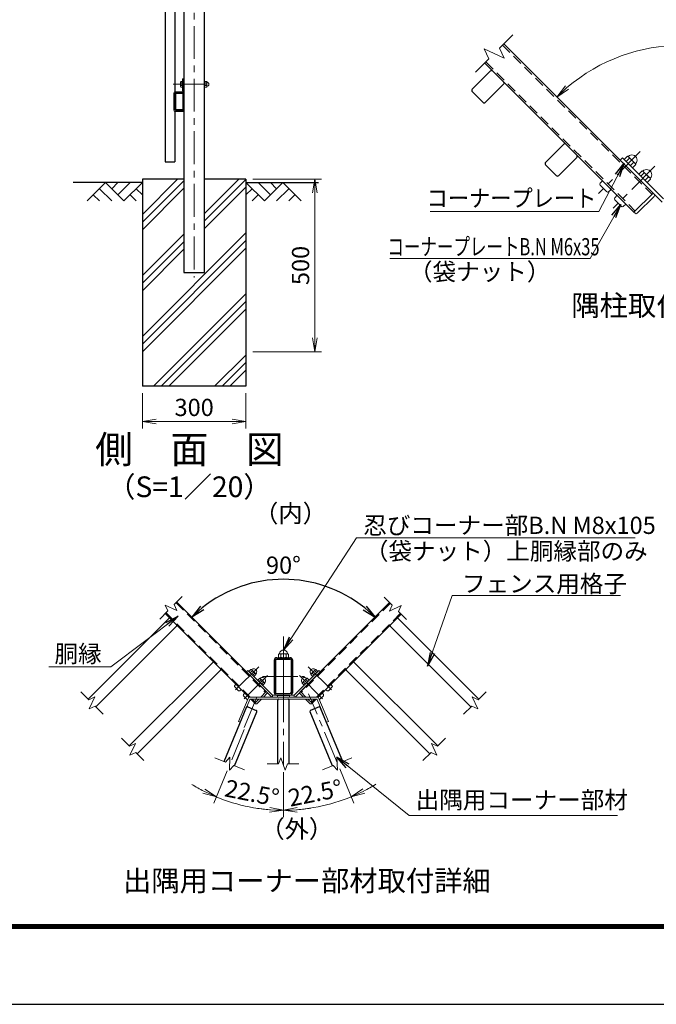
# Model space of a CAD drawing. Units: millimetres. Extents: x 0 to 8400, y 0 to 5940.
# Drawn here: x 3924 to 5767, y 0 to 2852 of the extents above; entities that cross this region are included whole.
import ezdxf
from ezdxf.enums import TextEntityAlignment as Align

# ---------------------------------------------------------------- set-up
doc = ezdxf.new("R2010")
doc.units = ezdxf.units.MM
doc.header["$LTSCALE"] = 3
doc.header["$MEASUREMENT"] = 0
doc.linetypes.add('CENTER', pattern=[50.8, 31.75, -6.35, 6.35, -6.35])
doc.linetypes.add('HIDDEN', pattern=[0.375, 0.25, -0.125])
doc.layers.get('Defpoints').update_dxf_attribs({"color": 8})
for name, color, linetype in [('D-BGD', 7, 'Continuous'), ('D-STR1', 1, 'Continuous'), ('D-STR4', 7, 'Continuous'), ('D-TTL', 2, 'Continuous'), ('D-TTL-TXT', 7, 'Continuous')]:
    doc.layers.add(name, color=color, linetype=linetype)
for name, color, linetype, lineweight in [('D-BMK', 2, 'CENTER', 13), ('D-DCR-HCH', 7, 'Continuous', 13), ('D-STR-DIM', 7, 'Continuous', 13), ('D-STR-TXT', 7, 'Continuous', 13), ('D-STR3', 3, 'Continuous', 13)]:
    doc.layers.add(name, color=color, linetype=linetype, lineweight=lineweight)
doc.styles.add('ゴシック', font='txt')
doc.dimstyles.new('STYLE', dxfattribs={"dimscale": 20, "dimtxt": 2.5, "dimasz": 2, "dimexe": 1, "dimexo": 1, "dimgap": 0.8, "dimtad": 1, "dimdsep": 46, "dimtxsty": 'ゴシック', "dimblk": 'OPEN', "dimcen": 1e-08, "dimclrd": 256, "dimclre": 256, "dimclrt": 256, "dimadec": 0, "dimazin": 2, "dimtfac": 1, "dimtmove": 2, "dimatfit": 3, "dimldrblk": 'OPEN', "dimfxl": 1, "dimtolj": 1, "dimtzin": 0, "dimlwd": -1, "dimlwe": -1, "dimarcsym": 0})

# ---------------------------------------------------------------- blocks, each defined once
blk = doc.blocks.new('_Open')
at = {"color": 0, "linetype": 'ByBlock', "lineweight": -2}
for p, q in [((-1, 0.167), (0, 0)), ((-1, -0.167), (0, 0)), ((0, 0), (-1, 0))]:
    blk.add_line(p, q, dxfattribs=at)
blk = doc.blocks.new('*D8')
at = {"layer": 'D-STR-DIM'}
for p, q in [((4278.9, 1770), (4278.9, 1667.9)), ((4578.9, 1770), (4578.9, 1667.9)), ((4318.9, 1687.9), (4538.9, 1687.9))]:
    blk.add_line(p, q, dxfattribs=at)
at = {"layer": 'Defpoints', "color": 0}
for p in [(4278.9, 1790), (4578.9, 1790), (4578.9, 1687.9)]:
    blk.add_point(p, dxfattribs=at)
at = {"layer": 'D-STR-DIM', "xscale": 40, "yscale": 40, "zscale": 40, "rotation": 180}
blk.add_blockref('_Open', (4278.9, 1687.9), dxfattribs=at)
at = {"layer": 'D-STR-DIM', "xscale": 40, "yscale": 40, "zscale": 40}
blk.add_blockref('_Open', (4578.9, 1687.9), dxfattribs=at)
at = {"layer": 'D-STR-DIM', "insert": (4428.9, 1728.9), "char_height": 50, "attachment_point": 5, "style": 'ゴシック'}
blk.add_mtext('\\A1;300', dxfattribs=at)
blk = doc.blocks.new('*D9')
at = {"layer": 'D-STR-DIM'}
for p, q in [((4598.9, 2390), (4797.9, 2390)), ((4777.9, 1930), (4777.9, 2350)), ((4598.9, 1890), (4797.9, 1890))]:
    blk.add_line(p, q, dxfattribs=at)
at = {"layer": 'Defpoints', "color": 0}
for p in [(4578.9, 2390), (4777.9, 2390), (4578.9, 1890)]:
    blk.add_point(p, dxfattribs=at)
at = {"layer": 'D-STR-DIM', "xscale": 40, "yscale": 40, "zscale": 40}
for p, rotation in [((4777.9, 2390), 90), ((4777.9, 1890), 270)]:
    blk.add_blockref('_Open', p, dxfattribs=dict(at, rotation=rotation))
at = {"layer": 'D-STR-DIM', "insert": (4736.9, 2140), "char_height": 50, "attachment_point": 5, "rotation": 90, "style": 'ゴシック'}
blk.add_mtext('\\A1;500', dxfattribs=at)
blk = doc.blocks.new('*D26')
at = {"layer": 'D-STR-DIM'}
blk.add_arc((5839.8, 2266.9), 510.7, 49.4887, 130.5113, dxfattribs=at)
at = {"layer": 'Defpoints', "color": 0}
for p in [(5972, 2760.2), (5478.7, 2628), (6200.9, 2628), (5839.8, 2266.9)]:
    blk.add_point(p, dxfattribs=at)
at = {"layer": 'D-STR-DIM', "xscale": 40, "yscale": 40, "zscale": 40}
for p, rotation in [((5478.7, 2628), 222.75563928643), ((6200.9, 2628), 317.2443607135756)]:
    blk.add_blockref('_Open', p, dxfattribs=dict(at, rotation=rotation))
at = {"layer": 'D-STR-DIM', "insert": (5839.8, 2818.6), "char_height": 50, "attachment_point": 5, "style": 'ゴシック'}
blk.add_mtext('\\A1;90°', dxfattribs=at)
blk = doc.blocks.new('*D28')
at = {"layer": 'D-STR-DIM'}
for p, q in [((4524.2, 675.8), (4485.4, 582.2)), ((4687.3, 672.2), (4687.3, 542))]:
    blk.add_line(p, q, dxfattribs=at)
for start, end in [(238.4687, 242.9844), (247.5, 270), (274.5156, 279.0313)]:
    blk.add_arc((4687.3, 1069.7), 507.7, start, end, dxfattribs=at)
at = {"layer": 'Defpoints', "color": 0}
for p in [(4687.3, 1065.1), (4574.1, 796.3), (4531.8, 694.3), (4687.3, 692.2), (4556, 579.3)]:
    blk.add_point(p, dxfattribs=at)
at = {"layer": 'D-STR-DIM', "xscale": 40, "yscale": 40, "zscale": 40}
for p, rotation in [((4493.1, 600.7), 335.2421817059322), ((4687.3, 562), 182.2578182940715)]:
    blk.add_blockref('_Open', p, dxfattribs=dict(at, rotation=rotation))
at = {"layer": 'D-STR-DIM', "insert": (4596.3, 612), "char_height": 50, "attachment_point": 5, "rotation": 348.75, "style": 'ゴシック'}
blk.add_mtext('\\A1;22.5°', dxfattribs=at)
blk = doc.blocks.new('*D29')
at = {"layer": 'D-STR-DIM'}
for p, q in [((4687.3, 672.2), (4687.3, 542)), ((4850.5, 681.6), (4891.5, 582.6))]:
    blk.add_line(p, q, dxfattribs=at)
for start, end in [(296.965, 301.4299), (270, 292.5), (261.0701, 265.535)]:
    blk.add_arc((4687.3, 1075.5), 513.4, start, end, dxfattribs=at)
at = {"layer": 'Defpoints', "color": 0}
for p in [(4687.3, 1065.1), (4760.2, 899.5), (4687.3, 692.2), (4842.8, 700.1), (4754.4, 566.4)]:
    blk.add_point(p, dxfattribs=at)
at = {"layer": 'D-STR-DIM', "xscale": 40, "yscale": 40, "zscale": 40}
for p, rotation in [((4883.8, 601.1), 204.7324757685788), ((4687.3, 562), 357.7675242314377)]:
    blk.add_blockref('_Open', p, dxfattribs=dict(at, rotation=rotation))
at = {"layer": 'D-STR-DIM', "insert": (4779.5, 612.1), "char_height": 50, "attachment_point": 5, "rotation": 11.25, "style": 'ゴシック'}
blk.add_mtext('\\A1;22.5°', dxfattribs=at)
blk = doc.blocks.new('*D27')
blk.add_arc((4687.3, 856.1), 375, 51.1152, 128.8848)
at = {"layer": 'Defpoints', "color": 0}
for p in [(4784.4, 1218.3), (4378.4, 1165), (4994.7, 1163.4), (4637.8, 905.7), (4736.9, 905.7)]:
    blk.add_point(p, dxfattribs=at)
at = {"xscale": 40, "yscale": 40, "zscale": 40}
for p, rotation in [((4422.2, 1121.2), 221.9424135702607), ((4952.5, 1121.2), 318.0575864297442)]:
    blk.add_blockref('_Open', p, dxfattribs=dict(at, rotation=rotation))
at = {"insert": (4687.3, 1272), "char_height": 50, "attachment_point": 5, "style": 'ゴシック'}
blk.add_mtext('\\A1;90°', dxfattribs=at)

msp = doc.modelspace()

# ---------------------------------------------------------------- linework, layer by layer
at = {"layer": 'D-BGD'}
for p, q in [((4278.889, 2380), (4078.889, 2380)), ((4578.889, 2380), (4788.889, 2380))]:
    msp.add_line(p, q, dxfattribs=at)
at = {"layer": 'D-BMK'}
for p, q in [((4428.889, 4205), (4428.889, 2105)), ((4368.297, 2665), (4482.335, 2665)), ((5720.427, 2469.782), (5599.176, 2348.532)), ((5762.853, 2427.356), (5641.603, 2306.105)), ((4687.349, 1065.068), (4687.349, 692.235)), ((4687.349, 1053.346), (4687.349, 846.103)), ((4687.349, 1038.034), (4687.349, 861.347)), ((4615.73, 977.793), (4542.979, 905.043)), ((4758.969, 977.793), (4831.719, 905.043)), ((4641.186, 952.337), (4568.435, 879.587)), ((4626.599, 949.725), (4748.099, 949.725)), ((4645.769, 949.725), (4728.929, 949.725)), ((4733.513, 952.337), (4806.263, 879.587))]:
    msp.add_line(p, q, dxfattribs=at)
at = {"layer": 'D-BMK', "linetype": 'CENTER'}
for p, q in [((4574.082, 802.015), (4614.461, 899.499)), ((4842.85, 700.054), (4760.237, 899.499)), ((4574.082, 796.255), (4531.849, 694.294))]:
    msp.add_line(p, q, dxfattribs=at)
at = {"layer": 'D-DCR-HCH'}
for p, q in [((4172.465, 2380), (4119.253, 2326.788)), ((4172.465, 2380), (4225.677, 2326.788)), ((4190.203, 2362.263), (4207.94, 2380)), ((4207.94, 2344.525), (4243.415, 2380)), ((4225.677, 2326.788), (4278.889, 2380)), ((4278.889, 2287.748), (4381.142, 2390)), ((4278.889, 2265.65), (4398.889, 2385.65)), ((4458.889, 2290.971), (4557.918, 2390)), ((4458.889, 2268.874), (4578.889, 2388.874)), ((4632.101, 2326.788), (4578.889, 2380)), ((4649.839, 2344.525), (4614.364, 2380)), ((4685.313, 2380), (4632.101, 2326.788)), ((4667.669, 2362.17), (4649.839, 2380)), ((4685.313, 2380), (4738.525, 2326.788)), ((4136.991, 2344.525), (4154.809, 2326.788)), ((4154.728, 2362.263), (4190.365, 2326.788)), ((4243.415, 2344.525), (4261.233, 2326.788)), ((4261.152, 2362.263), (4278.889, 2344.606)), ((4278.889, 2243.553), (4398.889, 2363.553)), ((4458.889, 2246.777), (4578.889, 2366.777)), ((4596.627, 2362.263), (4578.889, 2344.606)), ((4614.364, 2344.525), (4596.545, 2326.788)), ((4703.051, 2362.263), (4667.413, 2326.788)), ((4720.788, 2344.525), (4702.969, 2326.788)), ((4278.889, 1934.194), (4578.889, 2234.194)), ((4278.889, 2110.971), (4398.889, 2230.971)), ((4278.889, 1912.097), (4578.889, 2212.097)), ((4278.889, 2088.874), (4398.889, 2208.874)), ((4278.889, 1890), (4578.889, 2190)), ((4278.889, 2066.777), (4398.889, 2186.777)), ((4311.472, 1790), (4578.889, 2057.417)), ((4333.569, 1790), (4578.889, 2035.32)), ((4355.666, 1790), (4578.889, 2013.223)), ((4488.248, 1790), (4578.889, 1880.641)), ((4510.346, 1790), (4578.889, 1858.544)), ((4532.443, 1790), (4578.889, 1836.447))]:
    msp.add_line(p, q, dxfattribs=at)
at = {"layer": 'D-STR-DIM'}
for p, q in [((5312.677, 2769.495), (5351.617, 2808.436)), ((5268.696, 2767.563), (5282.068, 2738.886)), ((5326.049, 2740.819), (5268.696, 2767.563)), ((5312.677, 2769.495), (5326.049, 2740.819)), ((5243.128, 2699.946), (5282.068, 2738.886)), ((4371.08, 1157.621), (4394.444, 1180.985)), ((5002.016, 1156.018), (4978.652, 1179.383)), ((4344.691, 1156.461), (4352.714, 1139.255)), ((4379.103, 1140.415), (4344.691, 1156.461)), ((4371.08, 1157.621), (4379.103, 1140.415)), ((5002.016, 1156.018), (4993.993, 1138.812)), ((4993.993, 1138.812), (5028.404, 1154.859)), ((5028.404, 1154.859), (5020.381, 1137.653)), ((4329.35, 1115.891), (4352.714, 1139.255)), ((5043.746, 1114.289), (5020.381, 1137.653)), ((4100.582, 905.476), (4123.946, 882.112)), ((4141.152, 890.135), (4123.946, 882.112)), ((4125.106, 855.723), (4141.152, 890.135)), ((5233.546, 890.135), (5250.752, 882.112)), ((5249.593, 855.723), (5233.546, 890.135)), ((5274.116, 905.476), (5250.752, 882.112)), ((4142.312, 863.747), (4125.106, 855.723)), ((4142.312, 863.747), (4165.676, 840.382)), ((5232.387, 863.747), (5209.022, 840.382)), ((5232.387, 863.747), (5249.593, 855.723)), ((4218.409, 770.988), (4241.773, 747.624)), ((5156.289, 770.988), (5132.925, 747.624)), ((4258.979, 755.647), (4241.773, 747.624)), ((4242.933, 721.235), (4258.979, 755.647)), ((5115.719, 755.647), (5132.925, 747.624)), ((5131.765, 721.235), (5115.719, 755.647)), ((4260.139, 729.259), (4242.933, 721.235)), ((4260.139, 729.259), (4283.503, 705.894)), ((4489.178, 714.32), (4519.705, 701.676)), ((4532.531, 715.672), (4519.705, 701.676)), ((4530.875, 677.739), (4532.531, 715.672)), ((4679.368, 714.163), (4672.875, 696.324)), ((4692.354, 678.484), (4679.368, 714.163)), ((4842.168, 715.672), (4854.994, 701.676)), ((4843.824, 677.739), (4842.168, 715.672)), ((4885.52, 714.32), (4854.994, 701.676)), ((5114.56, 729.259), (5091.195, 705.894)), ((5114.56, 729.259), (5131.765, 721.235)), ((4543.7, 691.736), (4530.875, 677.739)), ((4543.7, 691.736), (4574.227, 679.092)), ((4639.833, 696.324), (4672.875, 696.324)), ((4698.847, 696.324), (4692.354, 678.484)), ((4698.847, 696.324), (4731.889, 696.324)), ((4830.998, 691.736), (4800.471, 679.092)), ((4830.998, 691.736), (4843.824, 677.739))]:
    msp.add_line(p, q, dxfattribs=at)
at = {"layer": 'D-STR1'}
for p, q in [((4398.889, 4180), (4398.889, 2120)), ((4458.889, 2120), (4458.889, 4180)), ((4344.889, 4163.023), (4344.889, 2440)), ((4372.889, 3996.075), (4372.889, 2642.925)), ((5324.95, 2781.768), (5757.17, 2349.548)), ((5269.795, 2726.614), (5702.015, 2294.393)), ((5286.203, 2702.994), (5234.018, 2650.809)), ((5324.387, 2664.81), (5272.202, 2612.625)), ((4372.889, 2637.905), (4372.889, 2590.6)), ((4374.489, 2637.9), (4374.489, 2592.1)), ((4396.439, 2640), (4374.989, 2640)), ((4396.439, 2638.4), (4374.989, 2638.4)), ((4397.289, 2592.1), (4397.289, 2637.55)), ((4398.889, 2592.1), (4398.889, 2637.55)), ((5234.018, 2643.597), (5264.99, 2612.625)), ((4372.889, 2586.075), (4372.889, 2440)), ((4374.989, 2591.6), (4396.789, 2591.6)), ((4374.989, 2590), (4396.789, 2590)), ((5498.335, 2490.862), (5446.15, 2438.677)), ((5536.519, 2452.678), (5484.334, 2400.493)), ((4344.889, 2440), (4372.889, 2440)), ((5446.15, 2431.465), (5477.122, 2400.493)), ((4398.889, 2120), (4458.889, 2120)), ((4378.444, 1164.985), (4637.776, 905.653)), ((4994.652, 1163.382), (4736.923, 905.653)), ((4355.195, 1117.72), (4121.767, 884.291)), ((4345.351, 1131.892), (4588.192, 889.051)), ((5027.745, 1130.289), (4786.507, 889.051)), ((5019.503, 1117.72), (5252.932, 884.291)), ((4378.106, 1094.81), (4144.677, 861.381)), ((4996.593, 1094.81), (5230.021, 861.381)), ((4668.629, 1003.759), (4706.069, 1003.759)), ((4668.629, 999.619), (4706.069, 999.619)), ((4482.475, 990.441), (4240.716, 748.682)), ((4660.349, 995.479), (4660.349, 904.039)), ((4664.489, 995.479), (4664.489, 904.039)), ((4710.209, 904.039), (4710.209, 995.479)), ((4714.349, 904.039), (4714.349, 995.479)), ((4892.224, 990.441), (5133.983, 748.682)), ((4505.385, 967.53), (4263.626, 725.771)), ((4869.314, 967.53), (5111.073, 725.771)), ((4593.038, 884.205), (4604.683, 872.56)), ((4668.629, 899.899), (4706.069, 899.899)), ((4668.629, 895.759), (4706.069, 895.759)), ((4781.66, 884.205), (4770.015, 872.56)), ((4515.677, 703.344), (4581.585, 862.461)), ((4584.412, 861.29), (4608.692, 851.233)), ((4671.149, 696.324), (4671.149, 881.145)), ((4703.549, 696.324), (4703.549, 881.145)), ((4790.286, 861.29), (4766.007, 851.233)), ((4859.022, 703.344), (4793.113, 862.461)), ((4545.61, 690.945), (4610.348, 847.235)), ((4829.088, 690.945), (4764.351, 847.235))]:
    msp.add_line(p, q, dxfattribs=at)
at = {"layer": 'D-STR1', "linetype": 'HIDDEN', "ltscale": 40}
for p, q in [((5321.556, 2778.374), (5753.776, 2346.154)), ((5273.189, 2730.008), (5705.41, 2297.788)), ((4376.407, 1162.948), (4635.739, 903.616)), ((4996.689, 1161.345), (4738.959, 903.616)), ((4347.387, 1133.928), (4591.363, 889.952)), ((5025.708, 1132.326), (4783.335, 889.952)), ((4597.111, 884.205), (4606.719, 874.596)), ((4777.587, 884.205), (4767.979, 874.596))]:
    msp.add_line(p, q, dxfattribs=at)
at = {"layer": 'D-STR1'}
for centre, radius, start, end in [((5289.809, 2699.387), 5.1, 45, 135), ((5289.809, 2699.387), 5.1, 45, 135), ((5320.78, 2668.416), 5.1, 314.999405, 45), ((5320.78, 2668.416), 5.1, 314.999405, 45), ((4374.989, 2637.9), 2.1, 90, 180.000488), ((4374.989, 2637.9), 0.5, 90, 179.999924), ((4396.439, 2637.55), 2.45, 0, 90.000006), ((4396.439, 2637.55), 0.85, 0, 90.000021), ((5237.625, 2647.203), 5.1, 134.99942, 225), ((5268.596, 2616.232), 5.1, 225, 314.999405), ((4374.989, 2592.1), 2.1, 180.00029, 270), ((4374.989, 2592.1), 0.5, 179.999924, 270), ((4396.789, 2592.1), 0.5, 270, 0.000427), ((4396.789, 2592.1), 2.1, 270, 0.000305), ((5501.941, 2487.255), 5.1, 45, 135), ((5532.912, 2456.284), 5.1, 314.999405, 45), ((5449.757, 2435.071), 5.1, 134.99942, 225), ((5480.728, 2404.1), 5.1, 225, 314.999405), ((4357.359, 1115.556), 3.06, 45, 135), ((5017.339, 1115.556), 3.06, 45, 135), ((4375.942, 1096.973), 3.06, 314.999405, 45), ((4998.757, 1096.973), 3.06, 135, 225.000595), ((4668.629, 995.479), 8.28, 90.000018, 179.999988), ((4668.629, 995.479), 4.14, 90.000018, 179.999988), ((4706.069, 995.479), 8.28, 0, 90.000018), ((4706.069, 995.479), 4.14, 0, 90.000018), ((4484.638, 988.277), 3.06, 45, 135), ((4503.221, 969.694), 3.06, 314.999405, 45), ((4871.477, 969.694), 3.06, 135, 225.000595), ((4890.06, 988.277), 3.06, 45, 135), ((4668.629, 904.039), 8.28, 179.999988, 270.000018), ((4668.629, 904.039), 4.14, 179.999988, 270.000018), ((4674.209, 881.145), 3.06, 90, 180.000076), ((4700.489, 881.145), 3.06, 359.999359, 90), ((4706.069, 904.039), 4.14, 270.000018, 0), ((4706.069, 904.039), 8.28, 270.000018, 0), ((4583.241, 858.463), 3.06, 67.5, 157.500076), ((4791.457, 858.463), 3.06, 22.499359, 112.5), ((4607.521, 848.406), 3.06, 337.499924, 67.5), ((4767.178, 848.406), 3.06, 112.5, 202.500076)]:
    msp.add_arc(centre, radius, start, end, dxfattribs=at)
at = {"layer": 'D-STR3'}
for p, q in [((4395.189, 2681), (4395.189, 2644.8)), ((4398.389, 2681), (4395.189, 2681)), ((4398.389, 2681), (4398.389, 2644.8)), ((4389.689, 2671.234), (4389.689, 2658.888)), ((4390.689, 2673.1), (4395.189, 2673.1)), ((4390.689, 2669.05), (4395.189, 2669.05)), ((4390.689, 2660.95), (4395.189, 2660.95)), ((4390.689, 2656.9), (4395.189, 2656.9)), ((4395.189, 2673.1), (4395.189, 2656.9)), ((4398.889, 2669), (4398.389, 2669)), ((4398.889, 2661), (4398.389, 2661)), ((4458.889, 2671.234), (4458.889, 2658.888)), ((4458.889, 2671.234), (4458.889, 2658.888)), ((4459.889, 2673.1), (4464.389, 2673.1)), ((4464.389, 2669.05), (4459.889, 2669.05)), ((4464.389, 2660.95), (4459.889, 2660.95)), ((4459.889, 2656.9), (4464.389, 2656.9)), ((4465.389, 2671.234), (4465.389, 2658.888)), ((4465.389, 2671.234), (4465.389, 2658.888)), ((4369.689, 2638.4), (4369.689, 2590.6)), ((4372.889, 2638.4), (4372.889, 2590.6)), ((4393.589, 2643.2), (4374.489, 2643.2)), ((4394.089, 2640), (4374.989, 2640)), ((4397.889, 2589), (4374.489, 2589)), ((4397.889, 2585.8), (4374.489, 2585.8)), ((4397.889, 2589), (4397.889, 2585.8)), ((5682.922, 2456.673), (5673.272, 2447.022)), ((5685.534, 2455.973), (5682.922, 2456.673)), ((5706.617, 2434.89), (5685.534, 2455.973)), ((5668.499, 2451.795), (5661.71, 2445.007)), ((5783.316, 2323.402), (5661.71, 2445.007)), ((5787.293, 2333.002), (5668.499, 2451.795)), ((5697.667, 2422.627), (5673.272, 2447.022)), ((5689.096, 2450.499), (5679.446, 2440.848)), ((5701.143, 2438.452), (5691.493, 2428.801)), ((5707.317, 2432.278), (5697.667, 2422.627)), ((5707.317, 2432.278), (5706.617, 2434.89)), ((5725.349, 2414.247), (5715.698, 2404.596)), ((5740.093, 2380.201), (5715.698, 2404.596)), ((5731.523, 2408.072), (5721.872, 2398.422)), ((5727.961, 2413.547), (5725.349, 2414.247)), ((5749.044, 2392.463), (5727.961, 2413.547)), ((5743.569, 2396.026), (5733.919, 2386.375)), ((5610.799, 2385.61), (5604.368, 2377.947)), ((5604.616, 2372.277), (5622.921, 2353.971)), ((5749.744, 2389.851), (5740.093, 2380.201)), ((5749.744, 2389.851), (5749.044, 2392.463)), ((5636.255, 2360.154), (5628.591, 2353.724)), ((5653.225, 2343.184), (5646.795, 2335.52)), ((5757.17, 2349.548), (5702.015, 2294.393)), ((5760.352, 2340.002), (5711.561, 2291.211)), ((5760.352, 2346.366), (5757.17, 2349.548)), ((5647.042, 2329.851), (5665.348, 2311.545)), ((5678.681, 2317.728), (5671.017, 2311.297)), ((5705.197, 2291.211), (5702.015, 2294.393)), ((4672.879, 1005.525), (4672.879, 1013.625)), ((4676.238, 1015.425), (4698.461, 1015.425)), ((4676.238, 1015.425), (4698.461, 1015.425)), ((4676.238, 1003.725), (4698.461, 1003.725)), ((4676.238, 1003.725), (4698.461, 1003.725)), ((4680.169, 1013.625), (4680.169, 1005.525)), ((4694.749, 1013.625), (4694.749, 1005.525)), ((4702.039, 1005.525), (4702.039, 1013.625)), ((4593.227, 969.928), (4587.437, 964.137)), ((4594.794, 969.508), (4593.227, 969.928)), ((4779.904, 969.508), (4781.471, 969.928)), ((4781.471, 969.928), (4787.262, 964.137)), ((4584.573, 967.001), (4580.5, 962.928)), ((4653.463, 889.965), (4580.5, 962.928)), ((4655.849, 895.725), (4584.573, 967.001)), ((4602.074, 949.5), (4587.437, 964.137)), ((4596.931, 966.223), (4591.141, 960.433)), ((4607.444, 956.858), (4594.794, 969.508)), ((4604.16, 958.995), (4598.369, 953.205)), ((4607.864, 955.291), (4602.074, 949.5)), ((4607.864, 955.291), (4607.444, 956.858)), ((4618.683, 944.472), (4612.893, 938.681)), ((4620.25, 944.052), (4618.683, 944.472)), ((4632.9, 931.402), (4620.25, 944.052)), ((4718.849, 895.725), (4790.126, 967.001)), ((4721.235, 889.965), (4794.199, 962.928)), ((4741.798, 931.402), (4754.448, 944.052)), ((4754.448, 944.052), (4756.016, 944.472)), ((4756.016, 944.472), (4761.806, 938.681)), ((4766.834, 955.291), (4767.254, 956.858)), ((4766.834, 955.291), (4772.625, 949.5)), ((4767.254, 956.858), (4779.904, 969.508)), ((4770.539, 958.995), (4776.329, 953.205)), ((4772.625, 949.5), (4787.262, 964.137)), ((4777.767, 966.223), (4783.557, 960.433)), ((4790.126, 967.001), (4794.199, 962.928)), ((4549.953, 927.29), (4546.095, 922.692)), ((4546.243, 919.29), (4557.227, 908.307)), ((4627.53, 924.044), (4612.893, 938.681)), ((4622.387, 940.767), (4616.597, 934.977)), ((4629.615, 933.539), (4623.825, 927.749)), ((4633.32, 929.835), (4627.53, 924.044)), ((4633.32, 929.835), (4632.9, 931.402)), ((4741.379, 929.835), (4741.798, 931.402)), ((4741.379, 929.835), (4747.169, 924.044)), ((4745.083, 933.539), (4750.873, 927.749)), ((4747.169, 924.044), (4761.806, 938.681)), ((4752.311, 940.767), (4758.101, 934.977)), ((4828.455, 919.29), (4817.472, 908.307)), ((4824.746, 927.29), (4828.604, 922.692)), ((4557.348, 818.999), (4584.81, 885.298)), ((4565.226, 912.016), (4560.628, 908.158)), ((4575.409, 901.834), (4571.55, 897.236)), ((4571.699, 893.834), (4582.682, 882.851)), ((4591.794, 889.965), (4687.349, 889.965)), ((4591.794, 884.205), (4687.349, 884.205)), ((4616.328, 884.205), (4604.683, 872.56)), ((4623.965, 884.205), (4610.411, 870.651)), ((4637.776, 905.653), (4622.088, 889.965)), ((4639.685, 899.925), (4629.725, 889.965)), ((4639.685, 903.743), (4637.776, 905.653)), ((4729.963, 889.965), (4644.735, 889.965)), ((4653.463, 889.965), (4721.235, 889.965)), ((4655.849, 895.725), (4718.849, 895.725)), ((4655.849, 895.725), (4655.849, 889.965)), ((4670.249, 889.965), (4670.249, 895.725)), ((4670.249, 895.725), (4704.449, 895.725)), ((4670.249, 889.965), (4704.449, 889.965)), ((4670.249, 889.965), (4704.449, 889.965)), ((4672.769, 889.965), (4701.929, 889.965)), ((4672.769, 889.965), (4701.929, 889.965)), ((4672.769, 889.965), (4701.929, 889.965)), ((4672.769, 884.205), (4701.929, 884.205)), ((4782.904, 889.965), (4687.349, 889.965)), ((4782.904, 884.205), (4687.349, 884.205)), ((4704.449, 889.965), (4704.449, 895.725)), ((4718.849, 895.725), (4718.849, 889.965)), ((4735.014, 903.743), (4736.923, 905.653)), ((4735.014, 899.925), (4744.974, 889.965)), ((4736.923, 905.653), (4752.611, 889.965)), ((4750.734, 884.205), (4764.288, 870.651)), ((4758.371, 884.205), (4770.015, 872.56)), ((4817.35, 818.999), (4789.888, 885.298)), ((4802.999, 893.834), (4792.016, 882.851)), ((4799.29, 901.834), (4803.148, 897.236)), ((4809.472, 912.016), (4814.07, 908.158)), ((4562.67, 816.795), (4590.131, 883.094)), ((4606.592, 870.651), (4604.683, 872.56)), ((4768.106, 870.651), (4770.015, 872.56)), ((4812.029, 816.795), (4784.567, 883.094)), ((4562.67, 816.795), (4557.348, 818.999)), ((4812.029, 816.795), (4817.35, 818.999))]:
    msp.add_line(p, q, dxfattribs=at)
for centre, radius, start, end in [((4392.227, 2671.075), 2.543, 127.210895, 232.789105), ((4398.391, 2665), 8.701, 152.260627, 207.739373), ((4392.239, 2658.925), 2.55, 127.425054, 232.574946), ((4461.427, 2671.075), 2.543, 127.210895, 232.789105), ((4467.591, 2665), 8.701, 152.260627, 207.739373), ((4461.439, 2658.925), 2.55, 127.425054, 232.574946), ((4462.852, 2671.075), 2.543, 307.210895, 52.789105), ((4456.688, 2665), 8.701, 332.260627, 27.739373), ((4462.84, 2658.925), 2.55, 307.425054, 52.574946), ((4465.763, 2671.945), 0.5, 189.839163, 262.831937), ((4465.763, 2658.055), 0.5, 97.168063, 163.420189), ((4464.889, 2665), 6.5, 277.168063, 82.831937), ((4374.489, 2638.4), 4.8, 90, 180), ((4374.489, 2638.4), 1.6, 90, 180), ((4393.589, 2644.8), 1.6, 270, 0), ((4393.589, 2644.8), 4.8, 270, 0), ((4374.489, 2590.6), 4.8, 180, 270), ((4374.489, 2590.6), 1.6, 180, 270), ((5696.141, 2445.496), 14.908, 314.647978, 135.352022), ((5669.699, 2441.773), 21.27, 24.220526, 41.884197), ((5676.624, 2425.979), 27.51, 26.961849, 63.038151), ((5692.417, 2419.055), 21.27, 48.115803, 65.779474), ((5738.567, 2403.07), 14.908, 314.647978, 135.352022), ((5712.125, 2399.347), 21.27, 24.220526, 41.884197), ((5719.05, 2383.553), 27.51, 26.961849, 63.038151), ((5734.844, 2376.628), 21.27, 48.115803, 65.779474), ((5607.586, 2375.247), 4.2, 140, 225), ((5625.891, 2356.941), 4.2, 225, 310), ((5757.17, 2343.184), 4.5, 315, 45), ((5650.012, 2332.821), 4.2, 140, 225), ((5668.318, 2314.515), 4.2, 225, 248.973809), ((5668.318, 2314.515), 4.2, 225, 310), ((5708.379, 2294.393), 4.5, 225, 315), ((4676.524, 1010.857), 4.577, 37.210895, 142.789105), ((4676.524, 1008.293), 4.577, 217.210895, 322.789105), ((4674.958, 1016.097), 0.9, 279.839163, 352.831937), ((4687.459, 1014.525), 11.7, 7.168063, 172.831937), ((4687.459, 999.762), 15.662, 62.260627, 117.739373), ((4687.459, 1019.387), 15.662, 242.260627, 297.739373), ((4698.394, 1010.835), 4.59, 37.425054, 142.574946), ((4698.394, 1008.314), 4.59, 217.425054, 322.574946), ((4699.961, 1016.097), 0.9, 187.168063, 253.420189), ((4601.158, 963.222), 8.945, 314.647978, 135.352022), ((4773.54, 963.222), 8.945, 44.647978, 225.352022), ((4585.293, 960.988), 12.762, 24.220526, 41.884197), ((4589.448, 951.511), 16.506, 26.961849, 63.038151), ((4598.924, 947.357), 12.762, 48.115803, 65.779474), ((4626.614, 937.766), 8.945, 314.647978, 135.352022), ((4610.749, 935.532), 12.762, 24.220526, 41.884197), ((4748.085, 937.766), 8.945, 44.647978, 225.352022), ((4763.95, 935.532), 12.762, 138.115803, 155.779474), ((4775.774, 947.357), 12.762, 114.220526, 131.884197), ((4785.251, 951.511), 16.506, 116.961849, 153.038151), ((4789.405, 960.988), 12.762, 138.115803, 155.779474), ((4548.025, 921.072), 2.52, 140, 225), ((4614.904, 926.056), 16.506, 26.961849, 63.038151), ((4624.38, 921.901), 12.762, 48.115803, 65.779474), ((4750.319, 921.901), 12.762, 114.220526, 131.884197), ((4759.795, 926.056), 16.506, 116.961849, 153.038151), ((4826.673, 921.072), 2.52, 315, 40), ((4559.008, 910.089), 2.52, 225, 310), ((4573.481, 895.616), 2.52, 140, 225), ((4591.794, 882.405), 7.56, 90, 157.5), ((4591.794, 882.405), 1.8, 90, 157.5), ((4637.776, 901.834), 2.7, 315, 45), ((4736.923, 901.834), 2.7, 135, 225), ((4782.904, 882.405), 7.56, 22.5, 90), ((4782.904, 882.405), 1.8, 22.5, 90), ((4801.218, 895.616), 2.52, 315, 40), ((4815.69, 910.089), 2.52, 230, 315), ((4584.464, 884.633), 2.52, 225, 248.973809), ((4608.501, 872.56), 2.7, 225, 315), ((4766.197, 872.56), 2.7, 225, 315), ((4790.234, 884.633), 2.52, 291.024981, 315)]:
    msp.add_arc(centre, radius, start, end, dxfattribs=at)
at = {"layer": 'D-STR4'}
for p, q in [((4278.889, 2390), (4278.889, 1790)), ((4398.889, 2390), (4278.889, 2390)), ((4578.889, 2390), (4458.889, 2390)), ((4578.889, 2390), (4578.889, 1790)), ((4578.889, 1790), (4278.889, 1790))]:
    msp.add_line(p, q, dxfattribs=at)
at = {"layer": 'D-TTL', "color": 7}
for points in [[(0, 0), (8400, 0), (8400, 5940), (0, 5940)], [(270, 5720), (8130, 5720), (8130, 220), (270, 220)], [(272.5, 5717.5), (8127.5, 5717.5), (8127.5, 222.5), (272.5, 222.5)], [(275, 5715), (8125, 5715), (8125, 225), (275, 225)], [(277.5, 5712.5), (8122.5, 5712.5), (8122.5, 227.5), (277.5, 227.5)], [(280, 5710), (8120, 5710), (8120, 230), (280, 230)]]:
    msp.add_lwpolyline(points, close=True, dxfattribs=at)

# ---------------------------------------------------------------- texts
at = {"layer": 'D-STR-TXT', "style": 'ゴシック'}
for s, width, p in [('コーナープレート', 0.9, (5101.88, 2309.875)), ('コーナープレートB.N M6x35', 0.7, (4988.51, 2169.361))]:
    msp.add_text(s, height=50, dxfattribs=dict(at, width=width)).set_placement(p)
for s, p in [('（袋ナット）', (5050.81, 2096.87)), ('忍びコーナー部B.N M8x105', (4918.47, 1362.404)), ('（袋ナット）上胴縁部のみ', (4923.113, 1287.716)), ('フェンス用格子', (5204.402, 1193.33)), ('胴縁', (4024.667, 990.441))]:
    msp.add_text(s, height=50, dxfattribs=at).set_placement(p)
at = {"layer": 'D-STR-TXT', "char_height": 30, "width": 1116.88887, "attachment_point": 1}
for s, insert in [('\\pxqc;{\\H1.7143x;（内）}\u3000', (4149.357, 1447.746)), ('\\pxqc;{\\H1.7143x;（外）}\u3000', (4167.508, 533.919))]:
    msp.add_mtext(s, dxfattribs=dict(at, insert=insert))
at = {"layer": 'D-STR-TXT', "insert": (5070.349, 551.382), "char_height": 50, "attachment_point": 7, "style": 'ゴシック'}
msp.add_mtext('出隅用コーナー部材', dxfattribs=at)
at = {"layer": 'D-TTL-TXT', "linetype": 'Continuous', "style": 'ゴシック'}
msp.add_text('隅柱取付詳細（出隅）a-a', height=60, dxfattribs=at).set_placement((5520.814, 1994.11))
at = {"layer": 'D-TTL-TXT', "style": 'ゴシック'}
for s, height, p in [('側\u3000面\u3000図', 80, (4415.122, 1596.946)), ('（S=1／20）', 60, (4415.122, 1491.218))]:
    msp.add_text(s, height=height, dxfattribs=at).set_placement(p, align=Align.MIDDLE)
msp.add_text('出隅用コーナー部材取付詳細', height=60, dxfattribs=at).set_placement((4223.153, 327.833))

# ---------------------------------------------------------------- dimensions: what is measured, and where the dimension line sits
dim = msp.add_angular_dim_2l(base=(4784.395, 1218.258), line1=((4994.652, 1163.382), (4736.923, 905.653)), line2=((4378.444, 1164.985), (4637.776, 905.653)), dimstyle='STYLE')
dim.commit()
dim.dimension.update_dxf_attribs({"geometry": '*D27', "text_midpoint": (4687.349, 1272.035)})
at = {"layer": 'D-STR-DIM'}
dim = msp.add_angular_dim_3p(base=(5971.973, 2760.229), center=(5839.793, 2266.925), p1=(6200.916, 2628.049), p2=(5478.669, 2628.049), dimstyle='STYLE', dxfattribs=at)
dim.commit()
dim.dimension.update_dxf_attribs({"geometry": '*D26', "text_midpoint": (5839.793, 2818.631)})
dim = msp.add_linear_dim(base=(4777.901, 2390), p1=(4578.889, 1890), p2=(4578.889, 2390), angle=90, dimstyle='STYLE', dxfattribs=at)
dim.commit()
dim.dimension.update_dxf_attribs({"geometry": '*D9', "text_midpoint": (4736.901, 2140)})
dim = msp.add_linear_dim(base=(4578.889, 1687.874), p1=(4278.889, 1790), p2=(4578.889, 1790), dimstyle='STYLE', dxfattribs=at)
dim.commit()
dim.dimension.update_dxf_attribs({"geometry": '*D8', "text_midpoint": (4428.889, 1728.874)})
for base, line1, line2, picture, middle in [((4555.956, 579.34), ((4687.349, 1065.068), (4687.349, 692.235)), ((4574.082, 796.255), (4531.849, 694.294)), '*D28', (4596.308, 612.009)), ((4754.364, 566.434), ((4842.85, 700.054), (4760.237, 899.499)), ((4687.349, 1065.068), (4687.349, 692.235)), '*D29', (4779.514, 612.119))]:
    dim = msp.add_angular_dim_2l(base=base, line1=line1, line2=line2, dimstyle='STYLE', override={"dimadec": 1}, dxfattribs=at)
    dim.commit()
    dim.dimension.update_dxf_attribs({"geometry": picture, "text_midpoint": middle})

# ---------------------------------------------------------------- leaders
at = {"layer": 'D-STR-TXT'}
for points in [[(5673.359, 2436.644), (5600.52, 2296.022), (5112.411, 2296.022)], [(5663.662, 2316.904), (5575.175, 2160.154), (4995.287, 2160.154)], [(4687.349, 1026.225), (4899.287, 1351.395), (5705.216, 1351.395)], [(5104.819, 979.231), (5176.068, 1184.357), (5663.253, 1184.357)], [(4383.013, 1124.68), (4187.478, 977.113), (4007.874, 977.113)], [(4842.168, 715.672), (5051.311, 547.341), (5654.102, 547.342)]]:
    msp.add_leader(points, dimstyle='STYLE', override={"dimgap": 0.8, "dimtad": 1}, dxfattribs=at)

doc.saveas('drawing.dxf')
